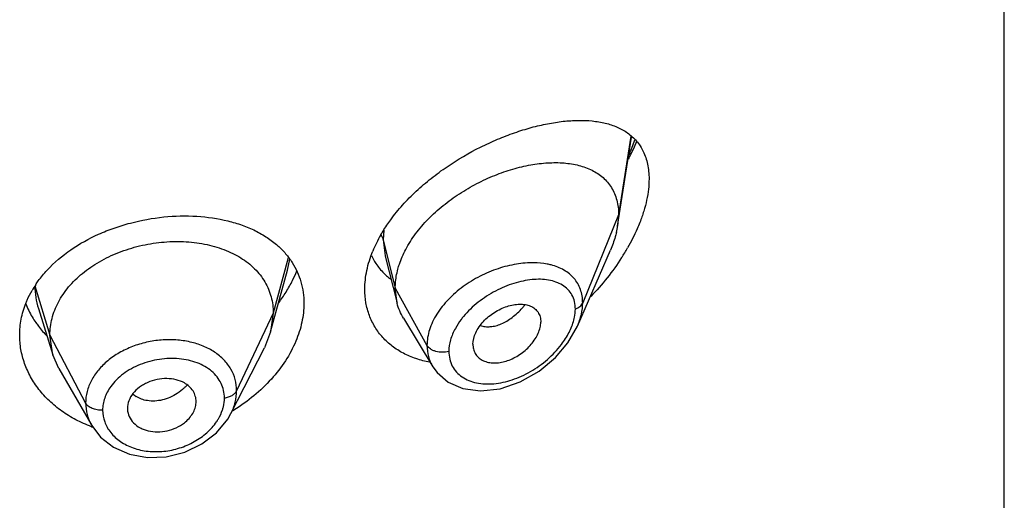
# Model space of a CAD drawing. Units: inches. Extents: x 0 to 21.9, y 4.4 to 14.1.
# Drawn here: x 20.8 to 21.3, y 9.8 to 10 of the extents above; entities that cross this region are included whole.
import ezdxf

# ---------------------------------------------------------------- set-up
doc = ezdxf.new("R2010")
doc.units = ezdxf.units.IN
doc.header["$LTSCALE"] = 1.21
doc.header["$MEASUREMENT"] = 0
doc.layers.get('0').update_dxf_attribs({"linetype": 'CONTINUOUS'})

msp = doc.modelspace()

# ---------------------------------------------------------------- linework, layer by layer
at = {"color": 7, "linetype": 'CONTINUOUS'}
for p, q in [((21.3001923427, 6.3519417237), (21.3001923427, 12.8479986014)), ((21.1097380269, 9.9453719918), (21.1166283718, 9.9892072143)), ((21.1101923427, 9.9509546616), (21.1097380269, 9.9453719918)), ((21.0899163366, 9.8959797015), (21.1061593265, 9.9334226536)), ((20.9952240661, 9.9305738802), (21.0010827471, 9.9073847574)), ((20.9388102132, 9.8932015861), (20.9471592149, 9.9235523425)), ((21.0010827471, 9.9073847574), (21.0001923427, 9.9147171276)), ((20.8243785116, 9.9047108991), (20.831598175, 9.8818687247)), ((20.9400923441, 9.9024518136), (20.938810212, 9.893201584)), ((21.0041856682, 9.8999436235), (21.0186848209, 9.876026532)), ((20.831598174, 9.8818687265), (20.8300923441, 9.8916016874)), ((20.938810212, 9.893201584), (20.9357061166, 9.8852517356)), ((20.919210962, 9.8528873651), (20.9357061104, 9.8852517233)), ((21.0384588633, 9.8870518482), (21.0386022172, 9.8853585583)), ((20.8345531162, 9.875144155), (20.831598174, 9.8818687265)), ((20.8345531246, 9.8751441404), (20.8506551736, 9.8470398024)), ((21.0186903936, 9.8760166641), (21.0207615752, 9.8731431813)), ((20.8682635506, 9.8555139078), (20.8682840975, 9.8549833105)), ((20.9020795244, 9.8582665757), (20.9021027421, 9.8588553921))]:
    msp.add_line(p, q, dxfattribs=at)
at = {"color": 9, "linetype": 'CONTINUOUS'}
for p, q in [((21.1162114762, 9.9896336638), (21.1101923427, 9.9509546616)), ((21.1101923427, 9.9509546616), (21.0925127737, 9.9074743321)), ((20.9945820927, 9.9433994068), (20.9942676572, 9.9385356926)), ((20.9942676572, 9.9385356926), (21.0001923427, 9.9147171276)), ((20.9942676571, 9.9385356931), (20.9951849043, 9.9307306385)), ((20.947409591, 9.9297228465), (20.9400923441, 9.9024518136)), ((20.9471611637, 9.923552493), (20.9483131637, 9.9290696948)), ((20.8226550424, 9.915818312), (20.8300923441, 9.8916016874)), ((21.0001923427, 9.9147171276), (21.0158217186, 9.8865490454)), ((20.9400923441, 9.9024518136), (20.9220573292, 9.8641739204)), ((20.8300923441, 9.8916016874), (20.847667241, 9.8581125102))]:
    msp.add_line(p, q, dxfattribs=at)
at = {"color": 7, "linetype": 'CONTINUOUS'}
for points in [[(21.0207615752, 9.8731431813), (21.0263102913, 9.8683820955), (21.0335079551, 9.8652716659), (21.0421609877, 9.8641168564), (21.0517915112, 9.8651907867), (21.0617216091, 9.8685403998), (21.0711022594, 9.8738745973), (21.0790883171, 9.8805248614), (21.0852730207, 9.8878038577), (21.0899199084, 9.8959878094)], [(20.8506698302, 9.8470147618), (20.8549724009, 9.8413703064), (20.8613747824, 9.8363825497), (20.8692309504, 9.8329562975), (20.8780752906, 9.8313428003), (20.8873695023, 9.8316597098), (20.8965337771, 9.8339120544), (20.9049860862, 9.8379579381), (20.9121785564, 9.8435002784), (20.917667831, 9.8501883362), (20.9192107199, 9.8528872617)]]:
    msp.add_lwpolyline(points, dxfattribs=at)
at = {"color": 9, "linetype": 'CONTINUOUS'}
for centre, radius, start, end in [((21.0160387308, 10.0246976906), 0.108646681, 336.0690190925, 340.1359625385), ((20.8596045878, 9.9158601608), 0.0369495692, 180.0648922718, 197.5629996903), ((21.0341224643, 9.9300831004), 0.0380792421, 318.9357833893, 321.6483641165), ((20.879991645, 9.8832306158), 0.0240343391, 315.359742794, 317.3423492793), ((20.8787987662, 9.8708937872), 0.0114191818, 225.9754373937, 236.96274615), ((20.8731702138, 9.8546440244), 0.0171247445, 180.0151132287, 199.7414201993)]:
    msp.add_arc(centre, radius, start, end, dxfattribs=at)
at = {"color": 7, "linetype": 'CONTINUOUS'}
for centre, radius, start, end in [((21.0676931196, 9.9519967502), 0.0425636189, 346.6286297518, 351.0458703214), ((21.0536296599, 9.9062020624), 0.0698454641, 150.1211905567, 153.8760850702), ((21.0481303746, 9.9088663004), 0.0637348701, 153.84970719, 157.8554900383), ((21.0195508668, 9.9888951577), 0.1094920268, 327.3146700103, 330.2737169667), ((21.0165076481, 9.9440973361), 0.0310589903, 205.3323352258, 213.5812085566), ((20.8943084291, 9.9457221266), 0.061583683, 333.8518428558, 338.545817597), ((21.0163194033, 9.9439950092), 0.03084557, 213.6162649363, 225.2310589708), ((20.888736744, 9.9485366401), 0.0678255238, 328.2092824048, 333.7918130396), ((21.0167460735, 9.9444045591), 0.0314368166, 225.2046494182, 228.5262451148), ((21.0172443081, 9.9449814612), 0.0321990363, 228.5418365509, 232.9584384101), ((20.866111397, 9.8878191786), 0.051700635, 146.3638587463, 150.09750263), ((20.8834757672, 9.9518349539), 0.0740348568, 323.233736799, 328.1845820867), ((20.8598505055, 9.9235033988), 0.0448417401, 201.6649964817, 210.7891831446), ((20.8618397168, 9.9246304614), 0.0471275332, 210.7283605819, 214.7105328396), ((20.8754876216, 9.9287308622), 0.0867674558, 300.8398812636, 301.4102687336), ((20.8740068657, 9.9096449631), 0.0674078975, 249.6061085475, 250.1997128778)]:
    msp.add_arc(centre, radius, start, end, dxfattribs=at)
for points, knots in [([(20.997933644, 9.9484604425), (20.999771344, 9.9509710704), (21.0037664529, 9.9558561999), (21.0104657754, 9.9626471532), (21.0178045071, 9.9689382809), (21.0281687499, 9.9765390999), (21.0391728119, 9.9829698881), (21.0504824371, 9.988185836), (21.058835177, 9.9914057154), (21.0670540318, 9.9939660867), (21.0750603561, 9.9958563581), (21.0827822348, 9.9970607012), (21.0901537473, 9.9975548997), (21.0971087987, 9.9973034623), (21.1035793279, 9.9962541974), (21.1094812613, 9.9943387051), (21.1130197311, 9.9923891818), (21.1146149379, 9.9912554129)], [0, 0, 0, 0, 0.0700992634, 0.1419012874, 0.2146694164, 0.2876361485, 0.4312746575, 0.5008025485, 0.5681059144, 0.6328108935, 0.6946080371, 0.7532843498, 0.8086950656, 0.860815338, 0.9097601413, 0.9559066644, 1, 1, 1, 1]), ([(21.1146149379, 9.9912554129), (21.115426905, 9.9906783197), (21.1169867039, 9.989427771), (21.1190862087, 9.9872678355), (21.1209159316, 9.9848216624), (21.1224500528, 9.9820885772), (21.1236693341, 9.9790745184), (21.1245499542, 9.9757896923), (21.1250795113, 9.972256841), (21.1251923427, 9.9698173846), (21.1251923427, 9.9685675706)], [0, 0, 0, 0, 0.1147008075, 0.2295497193, 0.3459447708, 0.4654310909, 0.5894330128, 0.7193425099, 0.8560921701, 1, 1, 1, 1]), ([(21.1150508524, 9.9783478684), (21.1154218053, 9.9790501156), (21.1168656975, 9.9818511864), (21.1181950851, 9.9847117087), (21.1191140938, 9.9868822576)], [0, 0, 0, 0, 0.2520245215, 1, 1, 1, 1]), ([(21.0053247945, 9.9337631124), (21.0067460552, 9.936461463), (21.0101328492, 9.9417432981), (21.016366464, 9.9489869874), (21.0236466612, 9.9555910368), (21.0316943361, 9.9614247612), (21.0402516407, 9.9663975044), (21.0490795888, 9.9704463756), (21.0579630039, 9.9735298904), (21.0667151179, 9.9756148238), (21.0751652816, 9.9766668328), (21.0831539561, 9.9766463453), (21.0905230455, 9.9754989581), (21.0960970741, 9.9735024865), (21.0999883254, 9.9712547337), (21.102578767, 9.9692684457), (21.1048473425, 9.9669551987), (21.10675971, 9.9643182085), (21.1082821536, 9.9613678077), (21.1097868139, 9.9569552867), (21.1101923427, 9.9533728159), (21.1101923427, 9.9509546616)], [0, 0, 0, 0, 0.0680780908, 0.139402084, 0.2127671394, 0.2869851688, 0.3608809248, 0.4333419217, 0.5034540971, 0.5704552626, 0.633812896, 0.6931098388, 0.7482103615, 0.7995584189, 0.8241586878, 0.848282123, 0.8721988985, 0.8962302846, 0.9207254422, 0.9460210099, 1, 1, 1, 1]), ([(21.1251923427, 9.9685675706), (21.1251923427, 9.9668743222), (21.1249748312, 9.9633808656), (21.1240881548, 9.9580657888), (21.1226491294, 9.9525917998), (21.1213731623, 9.9489497995), (21.120658047, 9.9471188583)], [0, 0, 0, 0, 0.2304887213, 0.475271308, 0.7324329161, 1, 1, 1, 1]), ([(20.8286750449, 9.9235724162), (20.8356660104, 9.9311576346), (20.8469890344, 9.9386217603), (20.8617032992, 9.9444870741), (20.8723451366, 9.9477520463), (20.88597815, 9.9502263898), (20.9022030253, 9.9506312994), (20.9151895194, 9.9487795051), (20.9247375597, 9.9459263963), (20.9312481879, 9.943185118), (20.9371449275, 9.9398189166), (20.9406749391, 9.9371226354), (20.942295872, 9.935679997)], [0, 0, 0, 0, 0.2501203413, 0.3169348812, 0.3844919908, 0.5196353663, 0.6514741185, 0.7764837829, 0.8357726157, 0.8927189084, 0.9473853376, 1, 1, 1, 1]), ([(20.9930679814, 9.9409967738), (20.9934321097, 9.9416317268), (20.9949482035, 9.9441867475), (20.9966113105, 9.9466538977), (20.997933644, 9.9484604425)], [0, 0, 0, 0, 0.2463872794, 1, 1, 1, 1]), ([(21.120658047, 9.9471188583), (21.1202447299, 9.9460606241), (21.1184707318, 9.9417804575), (21.1163674537, 9.9376392857), (21.1146341966, 9.934602761)], [0, 0, 0, 0, 0.2452443512, 1, 1, 1, 1]), ([(20.8300923441, 9.8916016874), (20.8300923441, 9.8929858236), (20.8302653885, 9.8957550055), (20.8310640594, 9.8998670784), (20.8323738776, 9.9039157568), (20.8348224714, 9.9092745485), (20.8391895392, 9.91564472), (20.8460811104, 9.9223686432), (20.8544445496, 9.9280628338), (20.8639476124, 9.9325882902), (20.8742554425, 9.9357954102), (20.8849874063, 9.9376042915), (20.8957457398, 9.9379287341), (20.9061126553, 9.9367695559), (20.9142154217, 9.9345122623), (20.9200961744, 9.9319744587), (20.9240901414, 9.9297733599), (20.9277046369, 9.9272499014), (20.9319374779, 9.9235095794), (20.9354109687, 9.9191109003), (20.9378474815, 9.9142237417), (20.9391497671, 9.9104176831), (20.9399308792, 9.9064762861), (20.9400923441, 9.9038006729), (20.9400923441, 9.9024518136)], [0, 0, 0, 0, 0.0274351779, 0.0548165532, 0.0828224637, 0.1115793265, 0.1713645822, 0.234639437, 0.3013848959, 0.3710049957, 0.4425242161, 0.5146783585, 0.5860726957, 0.6551794996, 0.720700989, 0.7519044023, 0.7819723933, 0.8109406483, 0.8390844506, 0.8937742162, 0.9205888752, 0.9470457003, 0.9732640514, 1, 1, 1, 1]), ([(21.1091029051, 9.9421534113), (21.1089309632, 9.9414267378), (21.1081491888, 9.9384534607), (21.1070853544, 9.9355572305), (21.1061593265, 9.9334226536)], [0, 0, 0, 0, 0.2429581658, 1, 1, 1, 1]), ([(20.942295872, 9.935679997), (20.9436756986, 9.9344519444), (20.9462554915, 9.9318425695), (20.9484517749, 9.9289005579), (20.949425384, 9.9273745786)], [0, 0, 0, 0, 0.5050654021, 1, 1, 1, 1]), ([(20.9851923427, 9.9142206668), (20.9851923427, 9.9173138623), (20.9859189961, 9.9237135373), (20.9878557823, 9.9298389775), (20.9890968382, 9.9328907721)], [0, 0, 0, 0, 0.4842434857, 1, 1, 1, 1]), ([(21.0014861041, 9.9241193942), (21.0017047988, 9.9249319615), (21.0027079923, 9.9282488971), (21.004102658, 9.9314428112), (21.0053247945, 9.9337631124)], [0, 0, 0, 0, 0.2429246613, 1, 1, 1, 1]), ([(21.1117047302, 9.9297667432), (21.1095032112, 9.92633247), (21.1047213772, 9.9196837505), (21.0993117449, 9.9135379107), (21.0964625961, 9.9105977623)], [0, 0, 0, 0, 0.499092872, 1, 1, 1, 1]), ([(20.8230668956, 9.9164570306), (20.823478303, 9.9170760154), (20.8252032943, 9.9195575406), (20.8271308765, 9.921896989), (20.8286750449, 9.9235724162)], [0, 0, 0, 0, 0.2459638879, 1, 1, 1, 1]), ([(20.949425384, 9.9273745786), (20.9503646381, 9.9259024452), (20.9520379483, 9.9228182921), (20.9538589398, 9.9178591632), (20.9549538923, 9.9126309609), (20.9551923427, 9.9090502804), (20.9551923427, 9.9072448777)], [0, 0, 0, 0, 0.2469864278, 0.4942874606, 0.7446465371, 1, 1, 1, 1]), ([(21.0001923427, 9.9147171276), (21.0001923427, 9.9154874968), (21.0003058615, 9.9186559726), (21.0008627562, 9.9218033239), (21.0014861041, 9.9241193942)], [0, 0, 0, 0, 0.2431063398, 1, 1, 1, 1]), ([(20.8182231119, 9.9072287721), (20.8184365563, 9.9077711012), (20.8193411639, 9.9099475141), (20.8204093437, 9.9120554363), (20.8212934079, 9.9135932648)], [0, 0, 0, 0, 0.2473083608, 1, 1, 1, 1]), ([(21.0171298713, 9.8782356967), (21.0148519043, 9.8786614703), (21.0104195844, 9.879799838), (21.0041967135, 9.8824419826), (20.9986411035, 9.8859655216), (20.9938881088, 9.8903276384), (20.9900561435, 9.8954511899), (20.9872522392, 9.9012418754), (20.9855553765, 9.9075743988), (20.9851923427, 9.9119852525), (20.9851923427, 9.9142206668)], [0, 0, 0, 0, 0.1324701389, 0.2605504057, 0.3849315813, 0.5066952156, 0.6272932212, 0.7484918436, 0.8722173127, 1, 1, 1, 1]), ([(20.8151923427, 9.8915565719), (20.8151923427, 9.8942029139), (20.8157148336, 9.8995591921), (20.8172349975, 9.9047181263), (20.8182231119, 9.9072287721)], [0, 0, 0, 0, 0.4951583079, 1, 1, 1, 1]), ([(20.9551923427, 9.9072448777), (20.9551923427, 9.904134687), (20.9544598604, 9.8977248667), (20.9524767835, 9.8916007559), (20.9512010575, 9.888572154)], [0, 0, 0, 0, 0.4862323088, 1, 1, 1, 1]), ([(21.0041856682, 9.8999436235), (21.0034910762, 9.9010893373), (21.0022653248, 9.9035021666), (21.0014145578, 9.9060709436), (21.0010827471, 9.9073847574)], [0, 0, 0, 0, 0.4971712711, 1, 1, 1, 1]), ([(21.0384588633, 9.8870518482), (21.0384588633, 9.8890063715), (21.039300119, 9.8920616508), (21.0414033403, 9.895690592), (21.0435569438, 9.898360914), (21.0461253943, 9.9007637284), (21.0489920094, 9.9028407816), (21.0520474086, 9.9045409285), (21.0551946476, 9.9058110387), (21.0583354373, 9.9066146763), (21.0613753294, 9.9069219817), (21.0642221718, 9.9067262238), (21.0667881607, 9.906004112), (21.0689662615, 9.9047259607), (21.0706263569, 9.9028969757), (21.0716463571, 9.9005980794), (21.0718554098, 9.8989052402), (21.0718554098, 9.898037161)], [0, 0, 0, 0, 0.1216000691, 0.189512869, 0.2608090588, 0.3340439592, 0.407754738, 0.4805027929, 0.5510559786, 0.6183282301, 0.6815349269, 0.7403571106, 0.7948640536, 0.8459371628, 0.8954266003, 0.9459927151, 1, 1, 1, 1]), ([(20.8230990289, 9.8977945995), (20.8235123729, 9.8971974926), (20.8252407539, 9.8948175374), (20.8271825013, 9.8925934233), (20.8287419189, 9.8910208657)], [0, 0, 0, 0, 0.2469386752, 1, 1, 1, 1]), ([(21.0386019922, 9.8853584423), (21.0387403674, 9.8845596151), (21.0392216615, 9.8830095724), (21.0405804663, 9.8809948944), (21.0424785965, 9.8794396302), (21.0448063397, 9.8783963802), (21.0474525438, 9.8778776527), (21.051373209, 9.8778466016), (21.0565411017, 9.8791089353), (21.0623326407, 9.8822852021), (21.0665266355, 9.8860738567), (21.0691699568, 9.889632331), (21.0706630553, 9.8924155954), (21.0716112059, 9.8952262101), (21.0718554098, 9.8971273259), (21.0718554098, 9.898037161)], [0, 0, 0, 0, 0.0517155755, 0.1019607122, 0.1528689349, 0.2062025303, 0.263040442, 0.3236649094, 0.4551779827, 0.5969483394, 0.7413460909, 0.8117005074, 0.8789280022, 0.9419621543, 1, 1, 1, 1]), ([(20.8505170928, 9.8464622501), (20.8478959902, 9.847436729), (20.8428421666, 9.849682691), (20.8358758345, 9.8539493556), (20.8297484829, 9.858979236), (20.8245731008, 9.8646665778), (20.8204410925, 9.8708933924), (20.8174304987, 9.8775399633), (20.815602424, 9.8844730981), (20.8151923427, 9.8892058845), (20.8151923427, 9.8915565719)], [0, 0, 0, 0, 0.1376764499, 0.2714004524, 0.4010374846, 0.5266613976, 0.6485993007, 0.7674731584, 0.8842670434, 1, 1, 1, 1]), ([(20.9512010575, 9.888572154), (20.9497936831, 9.885231016), (20.9462553747, 9.8786482732), (20.9392747629, 9.8696120564), (20.9307069593, 9.8614397466), (20.9241639225, 9.8567891599), (20.9207075744, 9.8546785344)], [0, 0, 0, 0, 0.2350484661, 0.481606026, 0.7374382496, 1, 1, 1, 1]), ([(20.896300325, 9.8680051519), (20.8950396431, 9.8687088925), (20.892196139, 9.8697585568), (20.8875975542, 9.8703177759), (20.882813125, 9.8698423255), (20.8789542965, 9.8686128472), (20.8760990709, 9.8671876235), (20.873542818, 9.8655308123), (20.8708981901, 9.8630118162), (20.8688024153, 9.8594238839), (20.8682635506, 9.8567824386), (20.8682635506, 9.8555139078)], [0, 0, 0, 0, 0.1215040474, 0.251554021, 0.3869595404, 0.5229450621, 0.5898074051, 0.6550514508, 0.7788505781, 0.8932461486, 1, 1, 1, 1]), ([(20.9021027421, 9.8588553921), (20.9021027421, 9.8597697794), (20.9018304231, 9.8616112286), (20.9006523985, 9.8641650365), (20.8987794269, 9.8663748368), (20.8971747069, 9.8675170524), (20.896300325, 9.8680051519)], [0, 0, 0, 0, 0.241942825, 0.4844636284, 0.7350362686, 1, 1, 1, 1]), ([(20.896300325, 9.8483656586), (20.8971366366, 9.8490197753), (20.8986597933, 9.8504407902), (20.90045953, 9.8528934732), (20.901658449, 9.8555197261), (20.9020291741, 9.8573639604), (20.9020845687, 9.8582669816)], [0, 0, 0, 0, 0.2703001789, 0.5269319424, 0.7696740644, 1, 1, 1, 1]), ([(20.8682785225, 9.8549826811), (20.8683466477, 9.8537732022), (20.8689685132, 9.8513205309), (20.8711819097, 9.8481421071), (20.8738895171, 9.8461507936), (20.8764431916, 9.84501548), (20.8793027913, 9.8441583003), (20.8831641692, 9.8437189469), (20.8878733019, 9.8442526164), (20.8923655488, 9.845790697), (20.8950828011, 9.8474133789), (20.896300325, 9.8483656586)], [0, 0, 0, 0, 0.1053655599, 0.2142064724, 0.3307591816, 0.3926594516, 0.4567327232, 0.5898190367, 0.727460112, 0.8655567831, 1, 1, 1, 1])]:
    msp.add_open_spline(points, degree=3, knots=knots, dxfattribs=at)
at = {"color": 9, "linetype": 'CONTINUOUS'}
for points, knots in [([(20.9932662728, 9.9407764278), (20.9933830769, 9.9405991859), (20.993808005, 9.9398975059), (20.994120903, 9.9391257169), (20.9942676571, 9.9385356932)], [0, 0, 0, 0, 0.2587791331, 1, 1, 1, 1]), ([(21.0685346602, 9.9272344374), (21.0656346195, 9.9272838578), (21.0596226996, 9.926780996), (21.0506545279, 9.9245165199), (21.041790307, 9.9207939766), (21.0334877777, 9.915721117), (21.0262324604, 9.9094802177), (21.0213794673, 9.903407282), (21.0185323391, 9.8982247722), (21.0165225219, 9.8931601935), (21.0158217834, 9.8891488291), (21.0158217186, 9.8865490454)], [0, 0, 0, 0, 0.1199394412, 0.2478861432, 0.3810903228, 0.5160023939, 0.648599291, 0.7749823099, 0.8349666299, 0.8924941453, 1, 1, 1, 1]), ([(21.0769331244, 9.9261508843), (21.0762732936, 9.9263218785), (21.0735131532, 9.9269375279), (21.0706792264, 9.9271978912), (21.0685346602, 9.9272344374)], [0, 0, 0, 0, 0.2411555161, 1, 1, 1, 1]), ([(21.0925127736, 9.9074743318), (21.0925127161, 9.9086216522), (21.0923385291, 9.9108728262), (21.0915204709, 9.9140979281), (21.0901617995, 9.9170305567), (21.088306266, 9.9196246094), (21.085998251, 9.9218500326), (21.0823340795, 9.9243519803), (21.0791420621, 9.9255784412), (21.0769331244, 9.9261508843)], [0, 0, 0, 0, 0.1306572219, 0.2557867611, 0.3769590363, 0.4965562224, 0.6169323528, 0.7401357663, 1, 1, 1, 1]), ([(21.0888971258, 9.9043684189), (21.0888970398, 9.9056212695), (21.0886400856, 9.9080561312), (21.0873734321, 9.9114157454), (21.0853097397, 9.9142099063), (21.0825853464, 9.9163691908), (21.0793386295, 9.9178963761), (21.0756810049, 9.9188229922), (21.0717007035, 9.9191836571), (21.067474532, 9.9190077004), (21.0630727966, 9.9183184945), (21.0569628839, 9.9167150467), (21.0509179468, 9.9141726135), (21.0451533784, 9.9108082335), (21.0396395864, 9.9068815683), (21.0359307848, 9.9033488863), (21.0337836628, 9.900755746)], [0, 0, 0, 0, 0.0546661874, 0.1056686997, 0.1548519383, 0.2043450641, 0.2558038994, 0.3102618154, 0.3681646328, 0.4295940156, 0.494373425, 0.5621851985, 0.7048662124, 0.7786749699, 0.8531003132, 1, 1, 1, 1]), ([(21.0421214444, 9.8962861012), (21.042882353, 9.8960339602), (21.0445110472, 9.8956978537), (21.0470735285, 9.8956922125), (21.0497523632, 9.8961604524), (21.052489737, 9.8970942328), (21.0552242346, 9.8984899033), (21.0578987592, 9.9003165875), (21.0604707534, 9.9025199493), (21.0620642092, 9.904186122), (21.0628332152, 9.9050686753)], [0, 0, 0, 0, 0.1013333224, 0.2083092868, 0.3221808148, 0.4435382846, 0.5725926987, 0.7090850635, 0.852021145, 1, 1, 1, 1]), ([(21.088172661, 9.8990272155), (21.0882907136, 9.8994807056), (21.0886948594, 9.901233896), (21.0888970309, 9.9030376945), (21.0888971258, 9.9043684189)], [0, 0, 0, 0, 0.260432749, 1, 1, 1, 1]), ([(21.0888971258, 9.9043684189), (21.0893242571, 9.9045336061), (21.0901264603, 9.9049111257), (21.0911771847, 9.9056397284), (21.0919956802, 9.906489736), (21.0923780193, 9.9071429197), (21.0925127736, 9.9074743317)], [0, 0, 0, 0, 0.2810465919, 0.5415871355, 0.780445318, 1, 1, 1, 1]), ([(21.0899194429, 9.8959869467), (21.0907349805, 9.8978681828), (21.0920129795, 9.9016262575), (21.0925126783, 9.9055788715), (21.0925127737, 9.9074743321)], [0, 0, 0, 0, 0.5196334768, 1, 1, 1, 1]), ([(21.0337836628, 9.900755746), (21.0333993519, 9.9002916028), (21.0319355088, 9.8984436875), (21.0306343221, 9.8964639106), (21.0297926893, 9.8949240098)], [0, 0, 0, 0, 0.2556100499, 1, 1, 1, 1]), ([(21.0820877306, 9.8870439543), (21.0834911044, 9.8889019659), (21.0859332133, 9.8927091446), (21.0876253689, 9.8969248353), (21.088172661, 9.8990272155)], [0, 0, 0, 0, 0.5173297523, 1, 1, 1, 1]), ([(21.0297926893, 9.8949240098), (21.0288003338, 9.8931083378), (21.0272232838, 9.8894370665), (21.0265911939, 9.8854658472), (21.0265910781, 9.8835731834)], [0, 0, 0, 0, 0.5222749517, 1, 1, 1, 1]), ([(20.9220573292, 9.8641739204), (20.9220573175, 9.8660250958), (20.9215789201, 9.8697475263), (20.9193952323, 9.8749799647), (20.9158644012, 9.8795997483), (20.9120004067, 9.8827613569), (20.9084478789, 9.8848637669), (20.9044934256, 9.8867168415), (20.8990615176, 9.8884005833), (20.8921109298, 9.8893727299), (20.884890007, 9.8893150275), (20.8776607917, 9.8882233347), (20.870693125, 9.8861190648), (20.8642514943, 9.8830698396), (20.8585683629, 9.8791931916), (20.8538765754, 9.8745916531), (20.8503628898, 9.8694219727), (20.8481743904, 9.8638710121), (20.8476672508, 9.8600032096), (20.847667241, 9.8581125102)], [0, 0, 0, 0, 0.0538760161, 0.1077540466, 0.1631759815, 0.2214104295, 0.2518458388, 0.2831694093, 0.3483309473, 0.4164611955, 0.4866591416, 0.5577673607, 0.6285312126, 0.6977347369, 0.7643965461, 0.8278318294, 0.8878831211, 0.9449736888, 1, 1, 1, 1]), ([(21.0158217182, 9.8865490461), (21.0158218171, 9.8846878578), (21.0161736366, 9.8818955036), (21.0173833166, 9.878417403), (21.0182161944, 9.8767988212), (21.018684416, 9.8760263604)], [0, 0, 0, 0, 0.5065835682, 0.75414078, 1, 1, 1, 1]), ([(21.0265910781, 9.8835731834), (21.0255573477, 9.8832794842), (21.023395623, 9.8829962947), (21.0207262196, 9.883328297), (21.0187781712, 9.8840165349), (21.017193789, 9.8848822403), (21.0162213968, 9.8858287336), (21.0158217182, 9.8865490461)], [0, 0, 0, 0, 0.2717241517, 0.5437017288, 0.6720602076, 0.7917098908, 1, 1, 1, 1]), ([(21.0265910781, 9.8835731834), (21.0265911846, 9.8822984621), (21.0268612753, 9.879791767), (21.028150107, 9.8762899601), (21.0302544753, 9.8732803714), (21.033059723, 9.8708615807), (21.0364324713, 9.8690737906), (21.0402497013, 9.8679293621), (21.0443992964, 9.8674238995), (21.0503557251, 9.8675751394), (21.0580898611, 9.8693154137), (21.0670459393, 9.8734342663), (21.0753111273, 9.879344026), (21.0800361477, 9.8843277393), (21.0820877306, 9.8870439543)], [0, 0, 0, 0, 0.054178151, 0.1060279286, 0.1569645345, 0.2085550782, 0.2619896374, 0.3180238244, 0.3769957393, 0.4389168766, 0.5705334544, 0.7105479921, 0.8553258341, 1, 1, 1, 1]), ([(20.9160559579, 9.8606334063), (20.9160559697, 9.8618751722), (20.9157837778, 9.8643589951), (20.9145385779, 9.8679007638), (20.9125036035, 9.8711135204), (20.909763954, 9.8739127292), (20.906408877, 9.8762404011), (20.9025344112, 9.8780500583), (20.8982446754, 9.8793121941), (20.8920439495, 9.8802575467), (20.883928088, 9.8799833295), (20.8760283363, 9.8778666418), (20.8701879262, 9.8751081719), (20.866228431, 9.8725848466), (20.8627849265, 9.8696432361), (20.8608539197, 9.8673939695), (20.8600139697, 9.8662222768)], [0, 0, 0, 0, 0.0529861101, 0.1055678931, 0.1588552345, 0.2139502201, 0.2715975188, 0.3321640791, 0.3956475849, 0.4617409561, 0.5991578712, 0.7387529067, 0.8073956601, 0.8741732664, 0.9384844706, 1, 1, 1, 1]), ([(20.8600139697, 9.8662222768), (20.8587745403, 9.8644933282), (20.8572596964, 9.861668695), (20.8562226445, 9.8576483637), (20.8560454583, 9.8556331336), (20.85604547, 9.8546395073)], [0, 0, 0, 0, 0.514043416, 0.7599000369, 1, 1, 1, 1]), ([(20.8970928589, 9.8663428113), (20.8967704794, 9.8660163085), (20.8954382328, 9.8647411707), (20.8939668347, 9.8636121856), (20.8928051045, 9.8628583652)], [0, 0, 0, 0, 0.2488672329, 1, 1, 1, 1]), ([(20.8780673883, 9.8592943253), (20.8770719297, 9.8594514801), (20.8751552032, 9.8599318029), (20.8733735849, 9.8608000274), (20.8725732085, 9.8613209014)], [0, 0, 0, 0, 0.5134625103, 1, 1, 1, 1]), ([(20.8928051045, 9.8628583652), (20.891665704, 9.862119034), (20.8892962206, 9.8608312657), (20.8844189306, 9.8591373229), (20.880505352, 9.8589094397), (20.8780673883, 9.8592943253)], [0, 0, 0, 0, 0.2637511812, 0.5207219418, 1, 1, 1, 1]), ([(20.9150798376, 9.8547464556), (20.9152398322, 9.8552326289), (20.9157931407, 9.8571482852), (20.9160559603, 9.8591514887), (20.9160559579, 9.8606334063)], [0, 0, 0, 0, 0.2567149178, 1, 1, 1, 1]), ([(20.9160559579, 9.8606334063), (20.9167355795, 9.8607257898), (20.9180361817, 9.8610174299), (20.9197892704, 9.8617819076), (20.9211824858, 9.8628229288), (20.9218404176, 9.8637135427), (20.9220573292, 9.8641739204)], [0, 0, 0, 0, 0.284862054, 0.5501278045, 0.7886315899, 1, 1, 1, 1]), ([(20.9192127781, 9.8528936143), (20.9201203991, 9.8546753987), (20.9215406269, 9.8583513938), (20.9220573089, 9.8622686145), (20.9220573292, 9.8641739204)], [0, 0, 0, 0, 0.5120778918, 1, 1, 1, 1]), ([(20.847667241, 9.8581125102), (20.8476672361, 9.8561991444), (20.8481808954, 9.8523256703), (20.8496918765, 9.848726106), (20.8506569722, 9.8470403774)], [0, 0, 0, 0, 0.4962292385, 1, 1, 1, 1]), ([(20.85604547, 9.8546395073), (20.8551558515, 9.8545821878), (20.8538168353, 9.8546386992), (20.8521078823, 9.8550005237), (20.8509223799, 9.8554014391), (20.8498555052, 9.8559254174), (20.8486790851, 9.85673202), (20.8479734417, 9.8575290411), (20.847667241, 9.8581125102)], [0, 0, 0, 0, 0.281289429, 0.4185000052, 0.5503268197, 0.6751919857, 0.7920818239, 1, 1, 1, 1]), ([(20.9121677996, 9.8489080102), (20.9124826259, 9.8493719409), (20.9136481766, 9.8512126718), (20.9145740614, 9.8532095612), (20.9150798376, 9.8547464556)], [0, 0, 0, 0, 0.2573465616, 1, 1, 1, 1]), ([(20.8570519487, 9.8488597005), (20.8573886702, 9.8479201469), (20.8582362311, 9.8460763874), (20.8593731355, 9.8443972091), (20.8600080443, 9.8435985393)], [0, 0, 0, 0, 0.4944964599, 1, 1, 1, 1]), ([(20.8600080443, 9.8435985393), (20.8613702395, 9.8418849953), (20.8647920506, 9.8387877131), (20.8711656215, 9.8356604117), (20.8784907241, 9.8340683066), (20.8862726301, 9.8340825306), (20.8940179545, 9.8357015325), (20.901234921, 9.8388163346), (20.9074765646, 9.843192554), (20.9108181089, 9.8469190943), (20.9121677996, 9.8489080102)], [0, 0, 0, 0, 0.1103896505, 0.2286740359, 0.3542795574, 0.4851051319, 0.6182933399, 0.7505913719, 0.8787876868, 1, 1, 1, 1])]:
    msp.add_open_spline(points, degree=3, knots=knots, dxfattribs=at)

doc.saveas('drawing.dxf')
